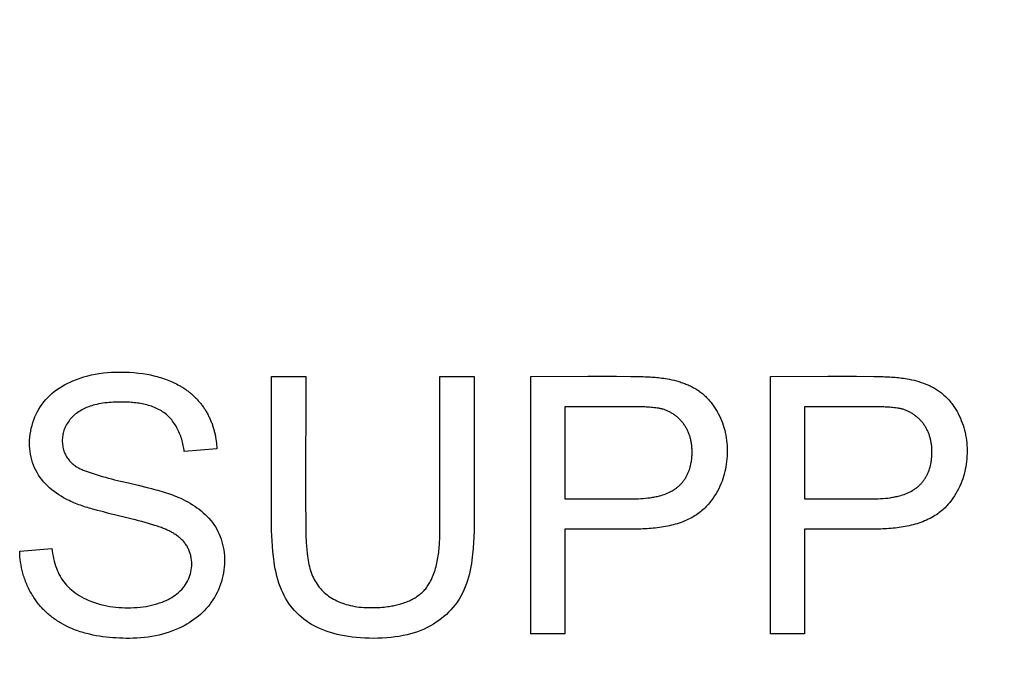
# Model space of a CAD drawing. Units: millimetres. Extents: x -139 to 75, y -50 to 73.
# Drawn here: x -15 to -8, y 3 to 8 of the extents above; entities that cross this region are included whole.
import ezdxf

# ---------------------------------------------------------------- set-up
doc = ezdxf.new("R2010")
doc.units = ezdxf.units.MM
doc.header["$LTSCALE"] = 16.335
doc.layers.get('0').update_dxf_attribs({"linetype": 'CONTINUOUS'})
doc.styles.get("Standard").update_dxf_attribs({"font": 'txt', "width": 0.8})
doc.dimstyles.new('DIMSTYLE_1', dxfattribs={"dimtxt": 3, "dimasz": 3, "dimexe": 1.5, "dimexo": 0.5, "dimgap": 0.75, "dimtad": 1, "dimtxsty": 'STANDARD', "dimblk": '_FILLED', "dimblk1": '_FILLED', "dimblk2": '_FILLED', "dimcen": 0.09, "dimadec": 0, "dimazin": 0, "dimtfac": 1, "dimtofl": 0, "dimtmove": 0, "dimatfit": 3, "dimldrblk": '_FILLED', "dimfxl": 1, "dimtolj": 1, "dimarcsym": 0})

# ---------------------------------------------------------------- blocks, each defined once
blk = doc.blocks.new('_FILLED')
at = {"color": 0, "linetype": 'BYBLOCK'}
blk.add_solid([(0, 0), (-1, 0.3167), (-1, -0.3167)], dxfattribs=at)
blk = doc.blocks.new('*D2')
at = {"color": 7, "linetype": 'CONTINUOUS'}
for p, q in [((-10.0002, 49.5507), (75.3998, 49.5507)), ((73.8998, 49.5507), (73.8998, 1.2507)), ((73.8998, -47.0493), (73.8998, 1.2507)), ((53.8998, -47.0493), (75.3998, -47.0493))]:
    blk.add_line(p, q, dxfattribs=at)
at = {"color": 7, "linetype": 'CONTINUOUS', "xscale": 3, "yscale": 3, "zscale": 3}
for p, rotation in [((73.8998, 49.5507), 90), ((73.8998, -47.0493), 270)]:
    blk.add_blockref('_FILLED', p, dxfattribs=dict(at, rotation=rotation))
at = {"color": 7, "linetype": 'CONTINUOUS', "insert": (70.1498, 1.2507), "char_height": 3, "width": 13.178571, "attachment_point": 2, "rotation": 90, "line_spacing_factor": 0.9}
blk.add_mtext('96,6', dxfattribs=at)

msp = doc.modelspace()

# ---------------------------------------------------------------- linework, layer by layer
at = {"color": 7, "linetype": 'CONTINUOUS'}
for p, q in [((-13.392, 4.4546), (-13.392, 5.6204)), ((-13.392, 5.6204), (-13.1247, 5.6204)), ((-13.1247, 5.6204), (-13.1254, 4.6889)), ((-12.0719, 4.4418), (-12.0718, 5.6204)), ((-12.0718, 5.6204), (-11.8045, 5.6204)), ((-11.8045, 5.6204), (-11.8031, 4.9542)), ((-11.3601, 5.6204), (-10.9115, 5.6214)), ((-11.3601, 3.6023), (-11.3601, 5.6204)), ((-9.4791, 5.6204), (-9.0305, 5.6214)), ((-9.4791, 3.6023), (-9.4791, 5.6204)), ((-9.0305, 5.6214), (-8.8062, 5.6211)), ((-8.8062, 5.6211), (-8.6705, 5.6201)), ((-11.0927, 5.3824), (-11.0927, 4.661)), ((-10.5398, 5.3823), (-11.0927, 5.3824)), ((-9.2124, 5.3824), (-9.2124, 4.661)), ((-8.6612, 5.3823), (-9.2124, 5.3824)), ((-13.8213, 5.052), (-14.0776, 5.0327)), ((-11.8031, 4.9542), (-11.8035, 4.6211)), ((-13.1254, 4.6889), (-13.1245, 4.4274)), ((-11.0927, 4.661), (-10.6581, 4.6606)), ((-10.6581, 4.6606), (-10.5526, 4.6611)), ((-9.2124, 4.661), (-8.7949, 4.6606)), ((-8.7949, 4.6606), (-8.6719, 4.6611)), ((-11.8035, 4.6211), (-11.8049, 4.409)), ((-11.0927, 4.4229), (-11.0927, 3.6023)), ((-10.5595, 4.4229), (-11.0927, 4.4229)), ((-9.2124, 4.4229), (-9.2124, 3.6023)), ((-8.6788, 4.4229), (-9.2124, 4.4229)), ((-15.3674, 4.2506), (-15.1156, 4.2727)), ((-11.0927, 3.6023), (-11.3601, 3.6023)), ((-9.2124, 3.6023), (-9.4791, 3.6023))]:
    msp.add_line(p, q, dxfattribs=at)
for points in [[(-14.0216, 4.1952), (-14.0229, 4.2026), (-14.0243, 4.21), (-14.026, 4.2174), (-14.0278, 4.2247), (-14.0299, 4.2319), (-14.0322, 4.2391), (-14.0348, 4.2467), (-14.0377, 4.2541), (-14.0408, 4.2615), (-14.0441, 4.2687), (-14.0477, 4.2759), (-14.0514, 4.2829), (-14.0554, 4.2899), (-14.0596, 4.2966), (-14.064, 4.3033), (-14.0686, 4.3098), (-14.0734, 4.3161), (-14.0785, 4.3224), (-14.0838, 4.3284), (-14.0893, 4.3344), (-14.0949, 4.3401), (-14.1007, 4.3457), (-14.1067, 4.3512), (-14.1128, 4.3565), (-14.1191, 4.3616), (-14.1255, 4.3666), (-14.132, 4.3715), (-14.1387, 4.3762), (-14.1454, 4.3808), (-14.1523, 4.3852), (-14.1593, 4.3895), (-14.1664, 4.3937), (-14.1735, 4.3978), (-14.1808, 4.4018), (-14.188, 4.4056), (-14.1954, 4.4093), (-14.2028, 4.4129), (-14.2102, 4.4164), (-14.2177, 4.4198), (-14.2252, 4.4231), (-14.2327, 4.4263), (-14.2403, 4.4294), (-14.2478, 4.4324), (-14.2553, 4.4353), (-14.2658, 4.4392), (-14.2763, 4.443), (-14.2868, 4.4465), (-14.2974, 4.4499), (-14.308, 4.4533), (-14.3333, 4.4609), (-14.3586, 4.4683), (-14.384, 4.4755), (-14.4095, 4.4825), (-14.435, 4.4892), (-14.4605, 4.4959), (-14.4861, 4.5023), (-14.5374, 4.515), (-14.6143, 4.5335), (-14.6466, 4.5414), (-14.6787, 4.5496), (-14.7108, 4.558), (-14.7564, 4.5701), (-14.7833, 4.5775), (-14.7967, 4.5812), (-14.8101, 4.5851), (-14.8235, 4.589), (-14.8368, 4.593), (-14.8502, 4.5971), (-14.8634, 4.6014), (-14.8766, 4.6058), (-14.8898, 4.6103), (-14.9029, 4.615), (-14.9159, 4.6198), (-14.9288, 4.6248), (-14.9416, 4.6301), (-14.9544, 4.6355), (-14.967, 4.6412), (-14.9796, 4.6471), (-14.992, 4.6532), (-15.0043, 4.6596), (-15.0237, 4.6702), (-15.0428, 4.6814), (-15.0616, 4.6933), (-15.0801, 4.7059), (-15.0981, 4.7191), (-15.1157, 4.7329), (-15.1327, 4.7474), (-15.149, 4.7625), (-15.1648, 4.7783), (-15.1797, 4.7947), (-15.1939, 4.8117), (-15.2072, 4.8294), (-15.2196, 4.8477), (-15.2309, 4.8663), (-15.2412, 4.8855), (-15.2505, 4.9052), (-15.2589, 4.9253), (-15.2663, 4.9457), (-15.2726, 4.9665), (-15.2782, 4.9881), (-15.2826, 5.01), (-15.2861, 5.032), (-15.2885, 5.0541), (-15.2899, 5.0764), (-15.2903, 5.0988), (-15.2896, 5.122), (-15.2879, 5.1451), (-15.2851, 5.1682), (-15.2813, 5.1912), (-15.2766, 5.214), (-15.2708, 5.2366), (-15.264, 5.2589), (-15.2563, 5.2809), (-15.2476, 5.3026), (-15.238, 5.3238), (-15.2275, 5.3445), (-15.2161, 5.3648), (-15.2038, 5.3844), (-15.1908, 5.4032), (-15.177, 5.4213), (-15.1625, 5.4387), (-15.1472, 5.4554), (-15.1312, 5.4714), (-15.1144, 5.4867), (-15.0971, 5.5012), (-15.0778, 5.5158), (-15.0578, 5.5296), (-15.0373, 5.5425), (-15.0163, 5.5545), (-14.9947, 5.5658), (-14.9728, 5.5762), (-14.9506, 5.586), (-14.922, 5.5973), (-14.8931, 5.6074), (-14.8639, 5.6166), (-14.8343, 5.6246), (-14.8045, 5.6317), (-14.7745, 5.6377), (-14.743, 5.643), (-14.7113, 5.6473), (-14.6796, 5.6506), (-14.6464, 5.653), (-14.6131, 5.6544), (-14.5799, 5.6549), (-14.5436, 5.6544), (-14.5073, 5.6529), (-14.4711, 5.6503), (-14.4369, 5.6469), (-14.4029, 5.6424), (-14.3689, 5.6368), (-14.342, 5.6315), (-14.3151, 5.6254)], [(-14.3151, 5.6254), (-14.3018, 5.622), (-14.2885, 5.6185), (-14.2752, 5.6147), (-14.262, 5.6108), (-14.2489, 5.6066), (-14.2358, 5.6022), (-14.2229, 5.5976), (-14.2099, 5.5928), (-14.1971, 5.5878), (-14.1844, 5.5825), (-14.1728, 5.5775), (-14.1613, 5.5723), (-14.1499, 5.5669), (-14.1386, 5.5613), (-14.1274, 5.5555), (-14.1163, 5.5494), (-14.11, 5.5459), (-14.1038, 5.5423), (-14.0976, 5.5386), (-14.0914, 5.5349), (-14.0853, 5.5311), (-14.0793, 5.5272), (-14.0733, 5.5232), (-14.0673, 5.5192), (-14.0614, 5.5151), (-14.0555, 5.5109), (-14.0497, 5.5066), (-14.044, 5.5023), (-14.0383, 5.4979), (-14.0327, 5.4934), (-14.0268, 5.4886), (-14.021, 5.4837), (-14.0152, 5.4787), (-14.0096, 5.4736)], [(-10.9115, 5.6214), (-10.6872, 5.6211), (-10.5751, 5.6203), (-10.5514, 5.6201)], [(-10.5514, 5.6201), (-10.5278, 5.6197), (-10.5041, 5.6192), (-10.4774, 5.6185), (-10.4641, 5.618), (-10.4507, 5.6175), (-10.4373, 5.6169), (-10.424, 5.6162), (-10.4106, 5.6153), (-10.3973, 5.6144), (-10.384, 5.6133), (-10.3707, 5.6121), (-10.3574, 5.6107), (-10.3442, 5.6092), (-10.3309, 5.6074), (-10.3177, 5.6055), (-10.3046, 5.6034), (-10.2886, 5.6007), (-10.2727, 5.5978), (-10.2539, 5.594), (-10.2353, 5.5897), (-10.2166, 5.585), (-10.2074, 5.5824), (-10.1981, 5.5797), (-10.189, 5.5769), (-10.1798, 5.5739), (-10.1707, 5.5709), (-10.1616, 5.5676), (-10.1526, 5.5643), (-10.1437, 5.5608), (-10.1348, 5.5571), (-10.126, 5.5534), (-10.1173, 5.5494), (-10.1086, 5.5453), (-10.1001, 5.5411), (-10.0916, 5.5367), (-10.0832, 5.5322), (-10.0749, 5.5275), (-10.0667, 5.5226), (-10.0586, 5.5176), (-10.0506, 5.5124), (-10.0427, 5.5071), (-10.0355, 5.502), (-10.0284, 5.4967), (-10.0214, 5.4913), (-10.0145, 5.4857), (-10.0077, 5.4801), (-10.001, 5.4743), (-9.9944, 5.4683), (-9.988, 5.4623), (-9.9816, 5.4561), (-9.9754, 5.4498), (-9.9693, 5.4434), (-9.9633, 5.4369), (-9.9575, 5.4303), (-9.9518, 5.4235), (-9.9458, 5.4162), (-9.9399, 5.4088), (-9.9343, 5.4012), (-9.9287, 5.3936)], [(-8.6705, 5.6201), (-8.6469, 5.6197), (-8.6233, 5.6192), (-8.5967, 5.6185), (-8.5833, 5.618), (-8.57, 5.6175), (-8.5567, 5.6169), (-8.5433, 5.6162), (-8.53, 5.6153), (-8.5167, 5.6144), (-8.5034, 5.6133), (-8.4902, 5.6121), (-8.4769, 5.6107), (-8.4637, 5.6092), (-8.4505, 5.6075), (-8.4373, 5.6055), (-8.4242, 5.6034), (-8.4082, 5.6007), (-8.3923, 5.5978), (-8.3735, 5.594), (-8.3547, 5.5897), (-8.3361, 5.585), (-8.3175, 5.5798), (-8.2991, 5.574), (-8.2809, 5.5677), (-8.2629, 5.5609), (-8.2451, 5.5535), (-8.2364, 5.5495), (-8.2277, 5.5455), (-8.2191, 5.5412), (-8.2106, 5.5368), (-8.2022, 5.5323), (-8.1939, 5.5276), (-8.1857, 5.5227), (-8.1775, 5.5177), (-8.1695, 5.5125), (-8.1617, 5.5071), (-8.1545, 5.5019), (-8.1474, 5.4967), (-8.1404, 5.4913), (-8.1336, 5.4857), (-8.1202, 5.4742), (-8.1072, 5.4623), (-8.0947, 5.4498), (-8.0827, 5.4369), (-8.0711, 5.4235), (-8.0651, 5.4162), (-8.0593, 5.4088), (-8.0535, 5.4012), (-8.048, 5.3935), (-8.0372, 5.3779), (-8.027, 5.362), (-8.0174, 5.3456), (-8.0083, 5.329), (-7.9997, 5.3121), (-7.9913, 5.294), (-7.9836, 5.2757), (-7.9764, 5.2571), (-7.9698, 5.2382), (-7.9639, 5.2192), (-7.9586, 5.2), (-7.954, 5.1806), (-7.9519, 5.1705), (-7.9499, 5.1604), (-7.9481, 5.1502), (-7.9464, 5.14)], [(-14.0776, 5.0327), (-14.079, 5.0445), (-14.0807, 5.0564), (-14.0827, 5.0684), (-14.085, 5.0803), (-14.0876, 5.0922), (-14.0905, 5.1042), (-14.0936, 5.116), (-14.0971, 5.1279), (-14.1008, 5.1396), (-14.1049, 5.1513), (-14.1092, 5.1629), (-14.1138, 5.1744), (-14.1187, 5.1857), (-14.1239, 5.1969), (-14.1294, 5.2079), (-14.1351, 5.2188), (-14.1412, 5.2294), (-14.1475, 5.2399), (-14.1541, 5.2501), (-14.1611, 5.2601), (-14.1683, 5.2698), (-14.1757, 5.2792), (-14.1835, 5.2884), (-14.1916, 5.2972), (-14.1999, 5.3057), (-14.2085, 5.3139), (-14.2174, 5.3217), (-14.2269, 5.3293), (-14.2365, 5.3366), (-14.2465, 5.3434), (-14.2567, 5.3499), (-14.2672, 5.3561), (-14.2779, 5.3619), (-14.2888, 5.3673), (-14.2999, 5.3725), (-14.3112, 5.3773), (-14.3227, 5.3818), (-14.3343, 5.386), (-14.3461, 5.3899), (-14.358, 5.3935), (-14.3701, 5.3968), (-14.3823, 5.3999), (-14.3945, 5.4027), (-14.4069, 5.4053), (-14.4193, 5.4076), (-14.4318, 5.4097), (-14.4443, 5.4115), (-14.4568, 5.4132), (-14.4694, 5.4146), (-14.4819, 5.4158), (-14.4945, 5.4169), (-14.507, 5.4177), (-14.5195, 5.4184), (-14.532, 5.4189), (-14.5443, 5.4193), (-14.5566, 5.4195), (-14.5688, 5.4196), (-14.5851, 5.4195), (-14.6013, 5.4192), (-14.6176, 5.4188), (-14.6338, 5.4181), (-14.6501, 5.4171), (-14.6663, 5.4159), (-14.6825, 5.4143), (-14.6986, 5.4125), (-14.7147, 5.4103), (-14.7308, 5.4077), (-14.7468, 5.4047), (-14.7627, 5.4012), (-14.7785, 5.3973), (-14.7904, 5.3941), (-14.8022, 5.3906), (-14.8138, 5.3868), (-14.8254, 5.3827), (-14.8369, 5.3783), (-14.8482, 5.3736), (-14.8594, 5.3685), (-14.8704, 5.3631), (-14.8813, 5.3574), (-14.8919, 5.3513), (-14.9023, 5.3448), (-14.9124, 5.3379), (-14.9223, 5.3307), (-14.9315, 5.3234), (-14.9405, 5.3157), (-14.9491, 5.3077), (-14.9575, 5.2994), (-14.9655, 5.2907), (-14.9731, 5.2817), (-14.9804, 5.2725), (-14.9873, 5.2629), (-14.9938, 5.2531), (-14.9998, 5.2431), (-15.0054, 5.2328), (-15.0098, 5.2238), (-15.0139, 5.2147), (-15.0175, 5.2055), (-15.0208, 5.1961), (-15.0238, 5.1866), (-15.0263, 5.177), (-15.0284, 5.1671), (-15.0302, 5.1572), (-15.0315, 5.1471), (-15.0325, 5.137), (-15.0331, 5.1269), (-15.0332, 5.1167), (-15.0331, 5.1066), (-15.0325, 5.0964), (-15.0316, 5.0862)], [(-14.0096, 5.4736), (-14.004, 5.4685), (-13.9984, 5.4633), (-13.993, 5.458), (-13.9876, 5.4526), (-13.9823, 5.4471), (-13.977, 5.4416), (-13.9719, 5.436), (-13.9668, 5.4303), (-13.9618, 5.4246), (-13.9569, 5.4188), (-13.9521, 5.4129), (-13.9473, 5.4069), (-13.9426, 5.4009), (-13.938, 5.3949), (-13.9335, 5.3887), (-13.9291, 5.3825), (-13.9247, 5.3763), (-13.9205, 5.37), (-13.9163, 5.3636), (-13.9123, 5.3573), (-13.9083, 5.3508), (-13.9044, 5.3443), (-13.9007, 5.3378), (-13.897, 5.3312), (-13.8933, 5.3246), (-13.8898, 5.3179), (-13.8864, 5.3112), (-13.883, 5.3044), (-13.8797, 5.2976), (-13.8766, 5.2908), (-13.8735, 5.2839), (-13.8705, 5.277), (-13.8676, 5.27), (-13.8647, 5.263), (-13.862, 5.256), (-13.8594, 5.2489), (-13.8568, 5.2418), (-13.8543, 5.2346), (-13.852, 5.2275), (-13.8497, 5.2203), (-13.8474, 5.2128), (-13.8453, 5.2053), (-13.8432, 5.1978), (-13.8412, 5.1903), (-13.8393, 5.1827), (-13.8375, 5.1752), (-13.8359, 5.1676), (-13.8342, 5.16), (-13.8327, 5.1523), (-13.8313, 5.1447), (-13.8288, 5.1293), (-13.8266, 5.1139), (-13.8247, 5.0985), (-13.8232, 5.083), (-13.8221, 5.0675), (-13.8213, 5.052)], [(-9.9287, 5.3936), (-9.918, 5.378), (-9.9079, 5.362), (-9.8983, 5.3456), (-9.8893, 5.329), (-9.8808, 5.3121), (-9.8724, 5.294), (-9.8645, 5.2756), (-9.8573, 5.257), (-9.8507, 5.2382), (-9.8447, 5.2192), (-9.8394, 5.2), (-9.8347, 5.1806), (-9.8306, 5.1604), (-9.8271, 5.14), (-9.8243, 5.1195), (-9.8222, 5.0989), (-9.8207, 5.0782), (-9.8198, 5.0575), (-9.8194, 5.0368), (-9.8197, 5.0161), (-9.8205, 4.9954), (-9.8219, 4.9747), (-9.8239, 4.9541), (-9.8265, 4.9335), (-9.8297, 4.9131), (-9.8333, 4.8937), (-9.8375, 4.8745), (-9.8423, 4.8554), (-9.8477, 4.8365), (-9.8537, 4.8177), (-9.8603, 4.7991), (-9.8682, 4.7794), (-9.8769, 4.7599), (-9.8862, 4.7407), (-9.8962, 4.7218), (-9.9069, 4.7033), (-9.9182, 4.6851), (-9.9301, 4.6674), (-9.9426, 4.6501), (-9.9557, 4.6332), (-9.9693, 4.6169), (-9.9834, 4.601), (-9.9921, 4.5919), (-10.001, 4.5831), (-10.0103, 4.5746), (-10.0198, 4.5664), (-10.0296, 4.5585), (-10.0396, 4.5508), (-10.0499, 4.5435), (-10.0603, 4.5364), (-10.0709, 4.5296), (-10.0817, 4.523), (-10.0954, 4.5152), (-10.1093, 4.5078), (-10.1234, 4.5008), (-10.1377, 4.4941), (-10.1521, 4.4879), (-10.1667, 4.482), (-10.1815, 4.4764), (-10.1964, 4.4712), (-10.2115, 4.4664), (-10.2266, 4.4618), (-10.2419, 4.4576), (-10.2574, 4.4537), (-10.2729, 4.4501), (-10.2885, 4.4467), (-10.3042, 4.4436), (-10.3199, 4.4408), (-10.3358, 4.4383), (-10.3517, 4.4359), (-10.3676, 4.4339), (-10.3836, 4.432), (-10.3996, 4.4303), (-10.4156, 4.4289), (-10.4317, 4.4276), (-10.4477, 4.4265), (-10.4638, 4.4256), (-10.4798, 4.4248), (-10.4958, 4.4242), (-10.5118, 4.4237), (-10.5278, 4.4233), (-10.5437, 4.4231), (-10.5595, 4.4229)], [(-10.0969, 5.0744), (-10.0977, 5.082), (-10.0987, 5.0896), (-10.0997, 5.0967), (-10.1009, 5.1039), (-10.1022, 5.111), (-10.1036, 5.1181), (-10.1052, 5.1251), (-10.1069, 5.1321), (-10.1087, 5.1391), (-10.1107, 5.1461), (-10.1127, 5.1527), (-10.1149, 5.1592), (-10.1172, 5.1657), (-10.1196, 5.1722), (-10.1221, 5.1786), (-10.1248, 5.185), (-10.1276, 5.1913), (-10.1305, 5.1976), (-10.1336, 5.2038), (-10.1368, 5.2099), (-10.1401, 5.216), (-10.1436, 5.222), (-10.1472, 5.2279), (-10.1509, 5.2338), (-10.1548, 5.2395), (-10.1588, 5.2452), (-10.1627, 5.2505), (-10.1667, 5.2557), (-10.1708, 5.2608), (-10.175, 5.2658), (-10.1793, 5.2708), (-10.1838, 5.2757), (-10.1883, 5.2805), (-10.193, 5.2851), (-10.1977, 5.2897), (-10.2026, 5.2942), (-10.2075, 5.2987), (-10.2125, 5.303), (-10.2176, 5.3072), (-10.2228, 5.3113), (-10.2281, 5.3153), (-10.2334, 5.3192), (-10.2389, 5.3229), (-10.2444, 5.3266), (-10.2499, 5.3301), (-10.2556, 5.3336), (-10.2612, 5.3369), (-10.267, 5.34), (-10.2728, 5.3431), (-10.2787, 5.346), (-10.2846, 5.3488), (-10.2906, 5.3515), (-10.2966, 5.354), (-10.3026, 5.3564), (-10.3087, 5.3586), (-10.3149, 5.3607), (-10.321, 5.3627), (-10.3272, 5.3644), (-10.333, 5.3659), (-10.3388, 5.3672), (-10.3447, 5.3684), (-10.3505, 5.3695), (-10.3564, 5.3705), (-10.3623, 5.3715), (-10.3682, 5.3723), (-10.3804, 5.374), (-10.3926, 5.3754), (-10.4048, 5.3767), (-10.417, 5.3778), (-10.4293, 5.3787), (-10.4415, 5.3795), (-10.4538, 5.3802), (-10.4661, 5.3808), (-10.4784, 5.3812), (-10.4906, 5.3816), (-10.5029, 5.3819), (-10.5152, 5.3821), (-10.5398, 5.3823)], [(-8.2202, 5.1039), (-8.2215, 5.111), (-8.223, 5.1181), (-8.2245, 5.1251), (-8.2262, 5.1321), (-8.2281, 5.1391), (-8.23, 5.1461), (-8.2321, 5.1527), (-8.2342, 5.1592), (-8.2365, 5.1657), (-8.2389, 5.1722), (-8.2414, 5.1786), (-8.2441, 5.185), (-8.2469, 5.1913), (-8.2498, 5.1976), (-8.2529, 5.2038), (-8.2561, 5.2099), (-8.2594, 5.216), (-8.2629, 5.222), (-8.2665, 5.2279), (-8.2702, 5.2338), (-8.2741, 5.2395), (-8.2781, 5.2452), (-8.282, 5.2505), (-8.286, 5.2557), (-8.2901, 5.2608), (-8.2944, 5.2659), (-8.2987, 5.2708), (-8.3031, 5.2757), (-8.3077, 5.2805), (-8.3124, 5.2852), (-8.3171, 5.2898), (-8.322, 5.2943), (-8.3269, 5.2987), (-8.3319, 5.303), (-8.3371, 5.3072), (-8.3423, 5.3113), (-8.3476, 5.3153), (-8.3529, 5.3192), (-8.3583, 5.323), (-8.3639, 5.3266), (-8.3694, 5.3302), (-8.3751, 5.3336), (-8.3808, 5.3369), (-8.3866, 5.3401), (-8.3924, 5.3431), (-8.3983, 5.3461), (-8.4042, 5.3488), (-8.4102, 5.3515), (-8.4162, 5.354), (-8.4223, 5.3564), (-8.4284, 5.3586), (-8.4345, 5.3607), (-8.4407, 5.3627), (-8.4469, 5.3644), (-8.4527, 5.3659), (-8.4584, 5.3672), (-8.4642, 5.3684), (-8.4701, 5.3695), (-8.4759, 5.3705), (-8.4818, 5.3715), (-8.4877, 5.3723), (-8.4992, 5.3739), (-8.5107, 5.3753), (-8.5222, 5.3765), (-8.5337, 5.3776), (-8.5453, 5.3785), (-8.5569, 5.3793), (-8.5684, 5.38), (-8.58, 5.3806), (-8.5916, 5.381), (-8.6032, 5.3814), (-8.6148, 5.3817), (-8.6264, 5.3819), (-8.638, 5.3821), (-8.6612, 5.3823)], [(-7.9464, 5.14), (-7.9436, 5.1195), (-7.9415, 5.0989), (-7.94, 5.0782), (-7.9391, 5.0575), (-7.9388, 5.0368), (-7.939, 5.0161), (-7.9398, 4.9954), (-7.9412, 4.9747), (-7.9432, 4.9541), (-7.9458, 4.9335), (-7.949, 4.9131), (-7.9527, 4.8937), (-7.9569, 4.8745), (-7.9617, 4.8554), (-7.9671, 4.8365), (-7.9731, 4.8177), (-7.9798, 4.7991), (-7.9876, 4.7794), (-7.9962, 4.7599), (-8.0056, 4.7407), (-8.0155, 4.7218), (-8.0262, 4.7033), (-8.0374, 4.6852), (-8.0493, 4.6674), (-8.0618, 4.6501), (-8.0748, 4.6333), (-8.0883, 4.6169), (-8.0953, 4.6089), (-8.1024, 4.601), (-8.1111, 4.5919), (-8.1201, 4.5831), (-8.1294, 4.5746), (-8.1389, 4.5664), (-8.1488, 4.5585), (-8.1588, 4.5508), (-8.1691, 4.5435), (-8.1796, 4.5364), (-8.1902, 4.5296), (-8.201, 4.523), (-8.2147, 4.5152), (-8.2286, 4.5078), (-8.2427, 4.5008), (-8.257, 4.4942), (-8.2714, 4.4879), (-8.286, 4.482), (-8.3008, 4.4765), (-8.3157, 4.4713), (-8.3308, 4.4664), (-8.3459, 4.4619), (-8.3612, 4.4576), (-8.3767, 4.4537), (-8.3922, 4.4501), (-8.4078, 4.4467), (-8.4235, 4.4437), (-8.4392, 4.4409), (-8.4551, 4.4383), (-8.471, 4.436), (-8.4869, 4.4339), (-8.5029, 4.432), (-8.5189, 4.4303), (-8.5349, 4.4289), (-8.551, 4.4276), (-8.5671, 4.4265), (-8.5831, 4.4256), (-8.5991, 4.4248), (-8.6152, 4.4242), (-8.6311, 4.4237), (-8.6471, 4.4233), (-8.663, 4.4231), (-8.6788, 4.4229)], [(-8.6719, 4.6611), (-8.6533, 4.6614), (-8.6348, 4.662), (-8.6162, 4.6628), (-8.5976, 4.6641), (-8.5791, 4.6657), (-8.5606, 4.6676), (-8.5422, 4.6701), (-8.533, 4.6715), (-8.5238, 4.673), (-8.5146, 4.6747), (-8.5055, 4.6764), (-8.4963, 4.6784), (-8.4872, 4.6804), (-8.4781, 4.6827), (-8.4691, 4.685), (-8.4569, 4.6885), (-8.4447, 4.6922), (-8.4327, 4.6963), (-8.4207, 4.7007), (-8.4089, 4.7055), (-8.3973, 4.7106), (-8.3859, 4.716), (-8.3747, 4.7219), (-8.3637, 4.7281), (-8.3583, 4.7314), (-8.353, 4.7348), (-8.3478, 4.7383), (-8.3427, 4.7419), (-8.3376, 4.7456), (-8.3326, 4.7494), (-8.3277, 4.7534), (-8.3229, 4.7574), (-8.318, 4.7617), (-8.3133, 4.7661), (-8.3087, 4.7706), (-8.3041, 4.7752), (-8.2997, 4.78), (-8.2954, 4.7848), (-8.2911, 4.7898), (-8.287, 4.7948), (-8.283, 4.7999), (-8.2791, 4.8051), (-8.2753, 4.8105), (-8.2717, 4.8158), (-8.2681, 4.8213), (-8.2646, 4.8268), (-8.2613, 4.8324), (-8.2581, 4.8381), (-8.255, 4.8439), (-8.252, 4.8497), (-8.2492, 4.8555), (-8.2464, 4.8614), (-8.2438, 4.8673), (-8.2413, 4.8733), (-8.2368, 4.8852), (-8.2328, 4.8971), (-8.2292, 4.9092), (-8.226, 4.9214), (-8.2232, 4.9337), (-8.2209, 4.9461), (-8.2195, 4.9542), (-8.2183, 4.9624), (-8.2173, 4.9707), (-8.2164, 4.9789), (-8.2156, 4.9871), (-8.215, 4.9954), (-8.2146, 5.0037), (-8.2143, 5.012), (-8.2141, 5.0203), (-8.214, 5.0285), (-8.2143, 5.0439), (-8.215, 5.0591), (-8.2156, 5.0668), (-8.2162, 5.0744), (-8.2171, 5.082), (-8.218, 5.0896), (-8.2191, 5.0967), (-8.2202, 5.1039)], [(-15.0316, 5.0862), (-15.0303, 5.0761), (-15.0286, 5.066), (-15.0265, 5.0561), (-15.0239, 5.0462), (-15.0209, 5.0365), (-15.0175, 5.0269), (-15.0136, 5.0175), (-15.0094, 5.0084), (-15.0047, 4.9996), (-14.9996, 4.991), (-14.9942, 4.9826), (-14.9884, 4.9744), (-14.9822, 4.9665), (-14.9758, 4.9588), (-14.969, 4.9515), (-14.962, 4.9444), (-14.9547, 4.9376), (-14.9485, 4.9322), (-14.9421, 4.927), (-14.9355, 4.9221), (-14.9288, 4.9175), (-14.9219, 4.913), (-14.9149, 4.9087), (-14.9077, 4.9047), (-14.9004, 4.9008), (-14.893, 4.8971), (-14.8855, 4.8935), (-14.8779, 4.8901), (-14.8703, 4.8868), (-14.8625, 4.8837), (-14.8547, 4.8806), (-14.8469, 4.8776), (-14.839, 4.8748), (-14.831, 4.872), (-14.8231, 4.8692), (-14.8152, 4.8665), (-14.7913, 4.8586), (-14.7674, 4.851), (-14.7435, 4.8437), (-14.7196, 4.8367), (-14.6958, 4.83), (-14.6719, 4.8234), (-14.6479, 4.8171), (-14.624, 4.8111), (-14.5999, 4.8052), (-14.5758, 4.7995), (-14.5141, 4.7853), (-14.4391, 4.7674), (-14.368, 4.7499), (-14.3344, 4.7415), (-14.3176, 4.7371), (-14.3009, 4.7327), (-14.2842, 4.7281), (-14.2675, 4.7234), (-14.2509, 4.7185), (-14.2344, 4.7135), (-14.2179, 4.7083), (-14.2015, 4.7029), (-14.1852, 4.6972), (-14.1689, 4.6914), (-14.1528, 4.6852), (-14.1368, 4.6788), (-14.1209, 4.6721), (-14.1051, 4.6651), (-14.0863, 4.6562), (-14.0677, 4.6467), (-14.0491, 4.6368), (-14.0308, 4.6263), (-14.0128, 4.6154), (-13.9951, 4.6039), (-13.9777, 4.5918), (-13.9607, 4.5793), (-13.9441, 4.5662), (-13.9281, 4.5526), (-13.9126, 4.5384), (-13.8976, 4.5237), (-13.8833, 4.5085), (-13.8697, 4.4927), (-13.8568, 4.4763), (-13.8447, 4.4594), (-13.8332, 4.4416), (-13.8225, 4.4232), (-13.8127, 4.4044), (-13.8037, 4.3851), (-13.7956, 4.3654), (-13.7883, 4.3455), (-13.7819, 4.3252), (-13.7761, 4.3038), (-13.7713, 4.2822), (-13.7674, 4.2604), (-13.7644, 4.2385), (-13.7623, 4.2165), (-13.7612, 4.1943), (-13.761, 4.1721), (-13.7617, 4.1493), (-13.7634, 4.1264), (-13.766, 4.1037), (-13.7696, 4.081), (-13.774, 4.0584), (-13.7794, 4.0361), (-13.7856, 4.0139), (-13.7927, 3.992), (-13.8007, 3.9705), (-13.8095, 3.9492), (-13.8192, 3.9284), (-13.8296, 3.908), (-13.8409, 3.888), (-13.853, 3.8686), (-13.8649, 3.8509), (-13.8775, 3.8338), (-13.8908, 3.8171), (-13.9046, 3.801), (-13.919, 3.7854), (-13.934, 3.7704), (-13.9495, 3.7559), (-13.9656, 3.7421), (-13.9831, 3.728), (-14.0012, 3.7145), (-14.0197, 3.7017), (-14.0387, 3.6895), (-14.0581, 3.678), (-14.0778, 3.6671), (-14.0979, 3.6568), (-14.1182, 3.6471), (-14.1435, 3.636), (-14.1692, 3.6258), (-14.1952, 3.6165), (-14.2214, 3.608), (-14.248, 3.6004), (-14.2747, 3.5936), (-14.3017, 3.5877), (-14.3307, 3.5822), (-14.3598, 3.5777), (-14.3891, 3.5741), (-14.4185, 3.5713), (-14.4479, 3.5694), (-14.4774, 3.5682), (-14.5068, 3.5678), (-14.5328, 3.568), (-14.5588, 3.5685), (-14.5849, 3.5694), (-14.611, 3.5708), (-14.6372, 3.5725), (-14.6633, 3.5748), (-14.6893, 3.5775), (-14.7153, 3.5808), (-14.7412, 3.5846), (-14.767, 3.5889), (-14.7927, 3.5939), (-14.8182, 3.5995)], [(-10.5526, 4.6611), (-10.534, 4.6614), (-10.5155, 4.662), (-10.4969, 4.6629), (-10.4784, 4.6641), (-10.4599, 4.6657), (-10.4414, 4.6677), (-10.4229, 4.6701), (-10.4138, 4.6715), (-10.4046, 4.673), (-10.3954, 4.6747), (-10.3863, 4.6765), (-10.3771, 4.6784), (-10.368, 4.6804), (-10.3589, 4.6827), (-10.3499, 4.685), (-10.3377, 4.6885), (-10.3255, 4.6922), (-10.3134, 4.6963), (-10.3015, 4.7007), (-10.2897, 4.7055), (-10.2781, 4.7106), (-10.2666, 4.716), (-10.2554, 4.7219), (-10.2499, 4.725), (-10.2445, 4.7281), (-10.2391, 4.7314), (-10.2338, 4.7348), (-10.2285, 4.7383), (-10.2234, 4.7419), (-10.2183, 4.7456), (-10.2133, 4.7494), (-10.2084, 4.7534), (-10.2036, 4.7574), (-10.1987, 4.7617), (-10.194, 4.7661), (-10.1893, 4.7706), (-10.1848, 4.7752), (-10.1803, 4.78), (-10.176, 4.7848), (-10.1718, 4.7898), (-10.1676, 4.7948), (-10.1636, 4.7999), (-10.1597, 4.8051), (-10.1559, 4.8104), (-10.1522, 4.8158), (-10.1487, 4.8213), (-10.1452, 4.8268), (-10.1419, 4.8324), (-10.1387, 4.8381), (-10.1356, 4.8438), (-10.1326, 4.8496), (-10.1297, 4.8555), (-10.127, 4.8614), (-10.1244, 4.8673), (-10.1219, 4.8733), (-10.1196, 4.8792), (-10.1174, 4.8852), (-10.1133, 4.8971), (-10.1098, 4.9092), (-10.1066, 4.9214), (-10.1038, 4.9337), (-10.1015, 4.9461), (-10.1001, 4.9542), (-10.0989, 4.9624), (-10.0979, 4.9707), (-10.097, 4.9789), (-10.0963, 4.9871), (-10.0957, 4.9954), (-10.0952, 5.0037), (-10.0949, 5.012), (-10.0947, 5.0203), (-10.0947, 5.0285), (-10.095, 5.0439), (-10.0953, 5.0515), (-10.0957, 5.0591), (-10.0962, 5.0668), (-10.0969, 5.0744)], [(-11.8049, 4.409), (-11.8062, 4.3634), (-11.8084, 4.3179), (-11.8116, 4.2723), (-11.816, 4.2269), (-11.8216, 4.1815), (-11.8256, 4.1546), (-11.8301, 4.1278), (-11.8353, 4.1012), (-11.8412, 4.0747), (-11.8478, 4.0484), (-11.8554, 4.0223), (-11.8639, 3.9966), (-11.8734, 3.9712), (-11.884, 3.9464), (-11.8957, 3.922), (-11.9084, 3.8981), (-11.9223, 3.8748), (-11.9371, 3.8521), (-11.953, 3.8302), (-11.97, 3.809), (-11.9864, 3.7902), (-12.0037, 3.7722), (-12.0218, 3.7549), (-12.0405, 3.7384), (-12.06, 3.7226), (-12.08, 3.7077), (-12.1006, 3.6935), (-12.1218, 3.6801), (-12.1462, 3.6661), (-12.1711, 3.6531), (-12.1966, 3.6411), (-12.2225, 3.6301), (-12.2488, 3.6201), (-12.2754, 3.6111), (-12.3024, 3.603), (-12.3296, 3.5959), (-12.3605, 3.5891), (-12.3917, 3.5833), (-12.423, 3.5786), (-12.4545, 3.5749), (-12.4891, 3.5717), (-12.5239, 3.5695), (-12.5586, 3.5683), (-12.5934, 3.5678), (-12.6273, 3.5682), (-12.6611, 3.5693), (-12.6949, 3.5712), (-12.7287, 3.574), (-12.7594, 3.5773), (-12.7901, 3.5814), (-12.8207, 3.5864), (-12.8511, 3.5923), (-12.8778, 3.5984), (-12.9044, 3.6053), (-12.9307, 3.613), (-12.9568, 3.6216), (-12.9825, 3.6312), (-13.0078, 3.6417), (-13.0327, 3.6532), (-13.0571, 3.6657), (-13.0785, 3.6777), (-13.0994, 3.6906), (-13.1198, 3.7044), (-13.1396, 3.7189), (-13.1588, 3.7343), (-13.1772, 3.7505), (-13.1949, 3.7675), (-13.2118, 3.7853), (-13.2277, 3.8036), (-13.2427, 3.8226), (-13.2568, 3.8423), (-13.2701, 3.8625), (-13.2826, 3.8834), (-13.2942, 3.9047), (-13.3049, 3.9264), (-13.3148, 3.9485), (-13.3254, 3.9749), (-13.3348, 4.0016), (-13.3432, 4.0287), (-13.3506, 4.0561), (-13.3572, 4.0837), (-13.3631, 4.1115), (-13.3682, 4.1395), (-13.3727, 4.1676), (-13.3782, 4.2084), (-13.3827, 4.2493), (-13.3863, 4.2903), (-13.3889, 4.3313), (-13.3907, 4.3724), (-13.3917, 4.4135), (-13.392, 4.4546)], [(-13.1245, 4.4274), (-13.1243, 4.4131), (-13.1241, 4.3988), (-13.1237, 4.3845), (-13.1233, 4.3702), (-13.1227, 4.3559), (-13.1221, 4.3417), (-13.1213, 4.3274), (-13.1204, 4.3131), (-13.1194, 4.2988), (-13.1183, 4.2846), (-13.1171, 4.2703), (-13.1157, 4.2561), (-13.1142, 4.2418), (-13.1125, 4.2276), (-13.1115, 4.2194), (-13.1104, 4.2113)], [(-13.1104, 4.2113), (-13.108, 4.195), (-13.1054, 4.1788), (-13.1025, 4.1627), (-13.0991, 4.1467), (-13.0954, 4.1307), (-13.0913, 4.1149), (-13.0866, 4.0992), (-13.0815, 4.0837), (-13.0757, 4.0684), (-13.0702, 4.0552), (-13.0643, 4.0421), (-13.0578, 4.0292), (-13.0509, 4.0166), (-13.0436, 4.0043), (-13.0357, 3.9922), (-13.0275, 3.9805), (-13.0187, 3.9691), (-13.0096, 3.9581), (-12.9998, 3.9473), (-12.9896, 3.9369), (-12.9789, 3.927), (-12.9679, 3.9174), (-12.9565, 3.9083), (-12.9448, 3.8996), (-12.9328, 3.8914), (-12.9205, 3.8836), (-12.908, 3.8762), (-12.8941, 3.8686), (-12.8799, 3.8616), (-12.8656, 3.855), (-12.851, 3.849), (-12.8362, 3.8434), (-12.8212, 3.8383), (-12.8062, 3.8336), (-12.7909, 3.8294), (-12.7756, 3.8256), (-12.7582, 3.8218), (-12.7407, 3.8186), (-12.7232, 3.8158), (-12.7055, 3.8136), (-12.6878, 3.8117), (-12.6701, 3.8103), (-12.6524, 3.8094), (-12.6346, 3.8088), (-12.6169, 3.8086), (-12.6017, 3.8087), (-12.5865, 3.809), (-12.5713, 3.8094), (-12.5562, 3.8101), (-12.5411, 3.8109), (-12.5259, 3.812), (-12.5107, 3.8134), (-12.4955, 3.8151), (-12.4802, 3.817), (-12.4701, 3.8185), (-12.46, 3.8201), (-12.4499, 3.8218), (-12.4398, 3.8237), (-12.4297, 3.8257), (-12.4196, 3.8279), (-12.4095, 3.8302), (-12.3995, 3.8327), (-12.3895, 3.8353), (-12.3796, 3.8382), (-12.3697, 3.8412), (-12.3598, 3.8443), (-12.3501, 3.8477), (-12.3404, 3.8512), (-12.3308, 3.8549), (-12.3214, 3.8588), (-12.312, 3.8629), (-12.3027, 3.8672), (-12.2936, 3.8717), (-12.2846, 3.8764), (-12.2758, 3.8812), (-12.2671, 3.8864), (-12.2585, 3.8917), (-12.2501, 3.8972), (-12.2419, 3.903), (-12.2339, 3.9089), (-12.2261, 3.9151), (-12.2185, 3.9216), (-12.2111, 3.9282), (-12.2039, 3.9352), (-12.1969, 3.9423), (-12.1903, 3.9496), (-12.1839, 3.9572), (-12.1779, 3.965), (-12.1721, 3.973), (-12.1665, 3.9812), (-12.1612, 3.9896), (-12.1561, 3.9981), (-12.1512, 4.0068), (-12.1465, 4.0155), (-12.142, 4.0244), (-12.136, 4.0372), (-12.1302, 4.0501), (-12.1249, 4.0632), (-12.1198, 4.0763), (-12.1151, 4.0896), (-12.1107, 4.103), (-12.1066, 4.1166), (-12.1028, 4.1302), (-12.0993, 4.1439), (-12.0961, 4.1577), (-12.0931, 4.1715), (-12.0904, 4.1855), (-12.0879, 4.1995), (-12.0856, 4.2136), (-12.0836, 4.2277), (-12.0818, 4.2419), (-12.0801, 4.2561), (-12.0787, 4.2704), (-12.0774, 4.2846), (-12.0763, 4.2989), (-12.0753, 4.3133), (-12.0745, 4.3276), (-12.0739, 4.3419), (-12.0733, 4.3563), (-12.0728, 4.3706), (-12.0725, 4.3849), (-12.0722, 4.3992), (-12.072, 4.4134), (-12.0719, 4.4418)], [(-14.8182, 3.5995), (-14.8308, 3.6025), (-14.8435, 3.6058), (-14.8561, 3.6091), (-14.8686, 3.6127), (-14.881, 3.6164), (-14.8934, 3.6203), (-14.9058, 3.6244), (-14.9181, 3.6287), (-14.9303, 3.6332), (-14.9424, 3.6378), (-14.9544, 3.6427), (-14.9664, 3.6478), (-14.986, 3.6566), (-15.0054, 3.666), (-15.0245, 3.6759), (-15.0433, 3.6864), (-15.0525, 3.6919), (-15.0617, 3.6975), (-15.0708, 3.7033), (-15.0798, 3.7092), (-15.0887, 3.7152), (-15.0975, 3.7214), (-15.1061, 3.7278), (-15.1147, 3.7342), (-15.1231, 3.7409), (-15.1315, 3.7477), (-15.1395, 3.7544), (-15.1474, 3.7613), (-15.1551, 3.7683), (-15.1628, 3.7755), (-15.1703, 3.7827), (-15.1777, 3.7902), (-15.185, 3.7977), (-15.1921, 3.8053), (-15.1991, 3.8131), (-15.206, 3.821), (-15.2128, 3.829), (-15.2194, 3.8371), (-15.2323, 3.8536), (-15.2447, 3.8706), (-15.2565, 3.8879), (-15.2629, 3.8978), (-15.2692, 3.9079), (-15.2753, 3.9181), (-15.2812, 3.9284), (-15.2869, 3.9388), (-15.2924, 3.9493), (-15.2977, 3.9599), (-15.3029, 3.9705), (-15.3078, 3.9813), (-15.3126, 3.9922), (-15.3172, 4.0031), (-15.3215, 4.0141), (-15.3257, 4.0252), (-15.3297, 4.0364), (-15.3335, 4.0476), (-15.337, 4.0589), (-15.3401, 4.0693), (-15.343, 4.0797), (-15.3457, 4.0902), (-15.3483, 4.1007), (-15.3507, 4.1113), (-15.353, 4.1218), (-15.357, 4.1431), (-15.3603, 4.1645), (-15.363, 4.186), (-15.3651, 4.2075), (-15.3666, 4.2291), (-15.3674, 4.2506)], [(-15.1156, 4.2727), (-15.113, 4.2527), (-15.1098, 4.2328), (-15.1062, 4.213), (-15.102, 4.1933), (-15.0973, 4.1737), (-15.0919, 4.1542), (-15.0858, 4.1349), (-15.08, 4.1183), (-15.0737, 4.1019), (-15.0667, 4.0857), (-15.0592, 4.0698), (-15.051, 4.0542), (-15.0421, 4.039), (-15.0326, 4.0243), (-15.0224, 4.0102), (-15.0116, 3.9966), (-15.0001, 3.9836), (-14.9881, 3.971), (-14.9755, 3.9589), (-14.9624, 3.9474), (-14.9489, 3.9365), (-14.933, 3.9246), (-14.9167, 3.9135), (-14.8999, 3.903), (-14.8827, 3.8932), (-14.8652, 3.8839), (-14.8474, 3.8753), (-14.8293, 3.8672), (-14.8056, 3.8575), (-14.7816, 3.8487), (-14.7573, 3.8408), (-14.7328, 3.8337), (-14.708, 3.8276), (-14.6831, 3.8222), (-14.6599, 3.8181), (-14.6366, 3.8147), (-14.6133, 3.812), (-14.5898, 3.8099), (-14.5663, 3.8084), (-14.5428, 3.8076), (-14.5192, 3.8073), (-14.4952, 3.8075), (-14.4711, 3.8084), (-14.4471, 3.8099), (-14.4232, 3.8121), (-14.3994, 3.815), (-14.3756, 3.8186), (-14.3542, 3.8226), (-14.333, 3.8272), (-14.3119, 3.8325), (-14.291, 3.8386), (-14.2703, 3.8453), (-14.2498, 3.8527), (-14.2344, 3.8589), (-14.2192, 3.8655), (-14.2043, 3.8727), (-14.1896, 3.8803), (-14.1752, 3.8885), (-14.1612, 3.8973), (-14.1476, 3.9067), (-14.1341, 3.9169), (-14.1212, 3.9278), (-14.1088, 3.9393), (-14.097, 3.9514), (-14.0859, 3.9641), (-14.0806, 3.9707), (-14.0755, 3.9774), (-14.0666, 3.9902), (-14.0583, 4.0035), (-14.0508, 4.0171), (-14.044, 4.0311), (-14.038, 4.0455), (-14.0327, 4.0601), (-14.0284, 4.0747), (-14.0248, 4.0895), (-14.022, 4.1045), (-14.02, 4.1196), (-14.0188, 4.1348), (-14.0183, 4.15), (-14.0186, 4.1651), (-14.0197, 4.1802), (-14.0216, 4.1952)]]:
    msp.add_lwpolyline(points, dxfattribs=at)

# ---------------------------------------------------------------- dimensions: what is measured, and where the dimension line sits
dim = msp.add_linear_dim(base=(73.8998, -47.0493), p1=(-10.5002, 49.5507), p2=(53.3998, -47.0493), angle=270, dimstyle='DIMSTYLE_1', dxfattribs=at)
dim.commit()
dim.dimension.update_dxf_attribs({"geometry": '*D2', "text_midpoint": (73.8998, 0.8221), "dimtype": 160})

doc.saveas('drawing.dxf')
